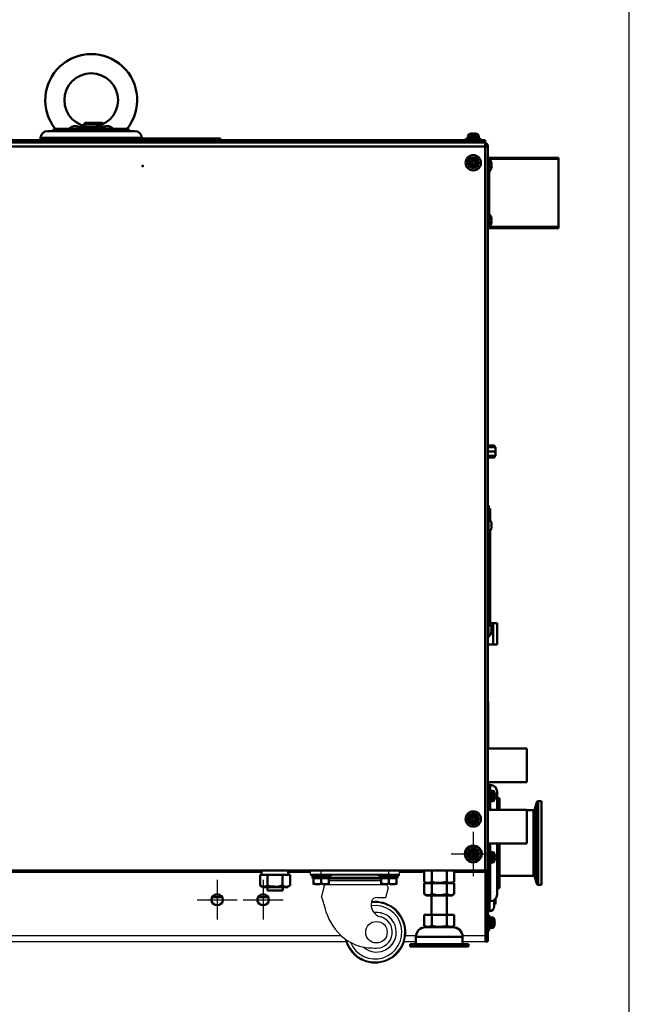
# Model space of a CAD drawing. Units: millimetres. Extents: x -970 to 1830, y -1190 to 790.
# Drawn here: x 1432 to 1830, y -547 to 95 of the extents above; entities that cross this region are included whole.
import ezdxf

# ---------------------------------------------------------------- set-up
doc = ezdxf.new("R2010")
doc.units = ezdxf.units.MM
doc.header["$LTSCALE"] = 2.648819
doc.linetypes.add('CENTER', pattern=[50.8, 31.75, -6.35, 6.35, -6.35])
for name, color, linetype in [('NoLayerName_001', 7, 'Continuous'), ('NoLayerName_002', 7, 'Continuous'), ('NoLayerName_004', 7, 'Continuous'), ('NoLayerName_005', 7, 'Continuous'), ('NoLayerName_006', 7, 'Continuous'), ('NoLayerName_007', 7, 'Continuous')]:
    doc.layers.add(name, color=color, linetype=linetype)

# ---------------------------------------------------------------- blocks, each defined once
blk = doc.blocks.new('JZB_0470')
at = {"layer": 'NoLayerName_001', "color": 2, "linetype": 'Continuous', "lineweight": 50}
for p, q in [((3.87, 7.8), (0, 7.8)), ((3.87, 6.65), (3.87, 7.8)), ((4.37, 7.3), (4.37, 6.65)), ((3.87, 0), (0, 0)), ((3.87, 0), (3.87, 1.15)), ((4.37, 1.15), (4.37, 0.5))]:
    blk.add_line(p, q, dxfattribs=at)
for centre, start, end in [((3.87, 7.3), 0, 90), ((3.87, 0.5), 270, 0)]:
    blk.add_arc(centre, 0.5, start, end, dxfattribs=at)
blk = doc.blocks.new('ETC_0102')
at = {"layer": 'NoLayerName_001', "color": 7, "linetype": 'Continuous', "lineweight": 50}
blk.add_open_spline([(0, 0), (0.01, 0.21), (0.04, 0.62), (0.06, 1.04), (0.07, 1.25)], degree=3, knots=[0, 0, 0, 0, 0.624995, 1.251782, 1.251782, 1.251782, 1.251782], dxfattribs=at)
blk = doc.blocks.new('ETC_0103')
at = {"layer": 'NoLayerName_001', "color": 7, "linetype": 'Continuous', "lineweight": 50}
blk.add_open_spline([(0.18, 0), (0.15, 0.61), (0.1, 1.44), (0.02, 2.27), (0, 2.5)], degree=3, knots=[0, 0, 0, 0, 1.82354, 2.506448, 2.506448, 2.506448, 2.506448], dxfattribs=at)
blk = doc.blocks.new('JZB_0472')
at = {"layer": 'NoLayerName_001', "color": 7, "linetype": 'Continuous', "lineweight": 50}
for p, q in [((0, 8), (0, 0.9)), ((0, 8), (1.31, 8)), ((1.01, 10.5), (1.01, 8)), ((1.31, 8), (3.59, 8)), ((3.59, 8), (7.54, 8)), ((4.91, 8), (4.91, 0.9)), ((7.54, 8), (12.09, 8)), ((16.04, 8), (12.09, 8)), ((14.72, 8), (14.72, 0.9)), ((16.04, 8), (18.32, 8)), ((18.32, 8), (19.63, 8)), ((19.63, 8), (19.63, 0.9)), ((1.56, 0), (18.06, 0)), ((17.75, 0.19), (19.63, 0.9))]:
    blk.add_line(p, q, dxfattribs=at)
for points, knots in [([(0, 0.9), (0.43, 0.71), (1.02, 0.34), (1.7, 0.23), (1.91, 0.19)], [0, 0, 0, 0, 1.408921, 2.045106, 2.045106, 2.045106, 2.045106]), ([(1.91, 0.19), (2.15, 0.17), (3.2, 0.03), (4.15, 0.65), (4.91, 0.9)], [0, 0, 0, 0, 0.723576, 3.124639, 3.124639, 3.124639, 3.124639]), ([(4.91, 0.9), (5.33, 0.8), (7.16, 0.25), (9.09, 0.3), (10.55, 0.16)], [0, 0, 0, 0, 1.297333, 5.705637, 5.705637, 5.705637, 5.705637]), ([(10.55, 0.16), (10.76, 0.18), (12.17, 0.25), (13.54, 0.67), (14.72, 0.9)], [0, 0, 0, 0, 0.612759, 4.239689, 4.239689, 4.239689, 4.239689]), ([(14.72, 0.9), (15.15, 0.71), (15.96, 0.25), (17.04, 0.1), (17.62, 0.18), (17.75, 0.19)], [0, 0, 0, 0, 1.408921, 2.763579, 3.162798, 3.162798, 3.162798, 3.162798])]:
    blk.add_open_spline(points, degree=3, knots=knots, dxfattribs=at)
for name, p in [('ETC_0103', (18.42, 8)), ('ETC_0102', (18.53, 9.25))]:
    blk.add_blockref(name, p, dxfattribs=at)
blk = doc.blocks.new('JZB_0473')
at = {"layer": 'NoLayerName_005', "color": 190, "linetype": 'Continuous', "lineweight": 25}
for p, q in [((0, 0), (0, 46.5)), ((57.12, 46.3), (0, 46.3)), ((20.19, 45.3), (0, 45.3)), ((56, 45.3), (39.81, 45.3)), ((55.5, 46.5), (55.5, 46.3)), ((70.5, 46.3), (70.5, 46.5)), ((99.5, 46.5), (99.5, 46.3)), ((112.88, 46.3), (522.12, 46.3)), ((114, 45.3), (287, 45.3)), ((114.5, 46.3), (114.5, 46.5)), ((489, 45.3), (304.53, 45.3)), ((521, 45.3), (506.53, 45.3)), ((520.5, 46.5), (520.5, 46.3)), ((535.5, 46.3), (535.5, 46.5)), ((564.5, 46.5), (564.5, 46.3)), ((577.88, 46.3), (635, 46.3)), ((595.19, 45.3), (579, 45.3)), ((579.5, 46.3), (579.5, 46.5)), ((635, 45.3), (614.81, 45.3)), ((635, 0), (635, 46.5)), ((0, 4.2), (14.87, 4.2)), ((14.8, 0), (0, 0)), ((45.13, 4.2), (75.77, 4.2)), ((79.13, 0), (45.2, 0)), ((544.13, 0), (117.09, 0)), ((118, 4.2), (540.77, 4.2)), ((589.8, 0), (582.09, 0)), ((583, 4.2), (589.87, 4.2)), ((620.13, 4.2), (635, 4.2)), ((635, 0), (620.2, 0))]:
    blk.add_line(p, q, dxfattribs=at)
blk = doc.blocks.new('JZB_0474')
at = {"layer": 'NoLayerName_002', "color": 250, "linetype": 'Continuous', "lineweight": 25}
for p, q in [((0, 57.7), (0, 60)), ((1.12, 60), (56.88, 60)), ((7, 57.7), (7, 60)), ((51, 57.7), (51, 60)), ((58, 57.7), (58, 60)), ((0, 57.7), (58, 57.7)), ((12, 54.83), (46, 54.83)), ((46, 53.49), (12, 53.49)), ((45.25, 55.68), (12.75, 55.68)), ((45.25, 55.59), (12.75, 55.59)), ((45.25, 55.4), (12.75, 55.4)), ((45.25, 55.37), (12.75, 55.37)), ((44.5, 57.14), (13.5, 57.14)), ((8.63, 49.52), (7.07, 43.27)), ((10, 51.18), (48.43, 51.18)), ((49.19, 42.71), (50.6, 48.4)), ((43.44, 42.71), (49.19, 42.71))]:
    blk.add_line(p, q, dxfattribs=at)
blk.add_circle((43, 20), 7, dxfattribs=at)
for centre, radius, start, end in [((10.75, 48.99), 2.19, 90, 166), ((48.43, 48.94), 2.24, 346, 90), ((-10.91, 34.5), 20, 11.11511, 25.99702), ((42.11, 20), 20, 192.88765, 97.09065), ((42.11, 20), 19.42, 194.82175, 97.58438), ((48.01, 38.2), 8.53, 168.29216, 254.60592), ((43.44, 38.75), 3.96, 89.99991, 162.63457), ((47.34, 45.94), 39.36, 191.11511, 221.22795), ((42.11, 20), 17.44, 202.17717, 98.49263), ((43, 20), 12.96, 227.96054, 96.58492), ((43, 20), 10.35, 270.00003, 74.606), ((40.3, 39.77), 30, 221.22795, 264.83751), ((43, 69.65), 60, 264.8375, 270)]:
    blk.add_arc(centre, radius, start, end, dxfattribs=at)
blk = doc.blocks.new('JZB_0476')
at = {"layer": 'NoLayerName_001', "color": 254, "linetype": 'Continuous', "lineweight": 50}
for p, q in [((0, 1.2), (51.5, 1.2)), ((51.5, 1.2), (51.5, 0))]:
    blk.add_line(p, q, dxfattribs=at)
blk = doc.blocks.new('JZB_0477')
at = {"layer": 'NoLayerName_001', "color": 7, "linetype": 'Continuous', "lineweight": 50}
for p, q in [((2.1, 6.85), (2.11, 6.85)), ((0.29, 0), (0.29, 0.7)), ((2.1, 5.06), (2.48, 5.06)), ((2.48, 4.34), (2.1, 4.34)), ((2.11, 2.55), (2.1, 2.55)), ((0, 0), (0.29, 0))]:
    blk.add_line(p, q, dxfattribs=at)
for radius, start, end in [(6.1, 20.63779, 43.83714), (6.09, 3.38927, 20.67548), (6.1, 309.60193, 339.36221), (5.71, 356.38432, 3.61568), (5.71, 356.38436, 3.61564), (6.09, 339.32452, 356.61073)]:
    blk.add_arc((-3.6, 4.7), radius, start, end, dxfattribs=at)
blk = doc.blocks.new('JZB_0478')
at = {"layer": 'NoLayerName_001', "color": 7, "linetype": 'Continuous', "lineweight": 50}
for p, q in [((0.29, 8.92), (0, 8.92)), ((0.29, 8.22), (0.29, 8.92)), ((2.1, 6.37), (2.11, 6.37)), ((2.1, 4.58), (2.48, 4.58)), ((2.48, 3.86), (2.1, 3.86)), ((2.11, 2.07), (2.1, 2.07))]:
    blk.add_line(p, q, dxfattribs=at)
for radius, start, end in [(6.1, 20.63779, 50.39807), (6.1, 316.16286, 339.36221), (6.09, 3.38927, 20.67548), (5.71, 356.38432, 3.61568), (5.71, 356.38436, 3.61564), (6.09, 339.32452, 356.61073)]:
    blk.add_arc((-3.6, 4.22), radius, start, end, dxfattribs=at)
blk = doc.blocks.new('JZB_0479')
at = {"layer": 'NoLayerName_001', "color": 7, "linetype": 'Continuous', "lineweight": 50}
for p, q in [((0.29, 9.4), (0, 9.4)), ((0.29, 9.4), (0.29, 0)), ((2.1, 6.85), (2.11, 6.85)), ((2.1, 5.06), (2.48, 5.06)), ((2.48, 4.34), (2.1, 4.34)), ((2.11, 2.55), (2.1, 2.55)), ((0, 0), (0.29, 0))]:
    blk.add_line(p, q, dxfattribs=at)
for radius, start, end in [(6.1, 20.63779, 50.39807), (6.09, 3.38927, 20.67548), (6.1, 309.60193, 339.36221), (5.71, 356.38432, 3.61568), (5.71, 356.38436, 3.61564), (6.09, 339.32452, 356.61073)]:
    blk.add_arc((-3.6, 4.7), radius, start, end, dxfattribs=at)
blk = doc.blocks.new('JZB_0480')
at = {"layer": 'NoLayerName_001', "color": 7, "linetype": 'Continuous', "lineweight": 50}
for p, q in [((0.29, 9.4), (0, 9.4)), ((0.29, 9.4), (0.29, 0)), ((2.1, 6.85), (2.11, 6.85)), ((0, 0), (0.29, 0)), ((2.1, 5.06), (2.48, 5.06)), ((2.48, 4.34), (2.1, 4.34)), ((2.11, 2.55), (2.1, 2.55))]:
    blk.add_line(p, q, dxfattribs=at)
for radius, start, end in [(6.1, 20.63779, 50.39807), (6.09, 3.38927, 20.67548), (6.1, 309.60193, 339.36221), (5.71, 356.38432, 3.61568), (5.71, 356.38436, 3.61564), (6.09, 339.32452, 356.61073)]:
    blk.add_arc((-3.6, 4.7), radius, start, end, dxfattribs=at)
blk = doc.blocks.new('JZB_0481')
at = {"layer": 'NoLayerName_001', "color": 4, "linetype": 'Continuous', "lineweight": 50}
for p, q in [((25.29, 22), (0, 22)), ((25.29, 22), (25.29, 0)), ((0, 0), (25.29, 0))]:
    blk.add_line(p, q, dxfattribs=at)
blk = doc.blocks.new('JZB_0482')
at = {"layer": 'NoLayerName_001', "color": 250, "linetype": 'Continuous', "lineweight": 50}
for p, q in [((2.8, 0), (2.8, 6.5)), ((5.8, 7.26), (5.8, 3)), ((6.2, 4.5), (6.2, 7.56)), ((6.7, 8.05), (6.7, 5)), ((0, 1.5), (0.2, 1.5)), ((1.8, 0), (2.8, 0)), ((5.8, 4.5), (6.2, 4.5))]:
    blk.add_line(p, q, dxfattribs=at)
for centre, radius in [((2.8, 3), 3), ((6.2, 5), 0.5)]:
    blk.add_arc(centre, radius, 270, 0, dxfattribs=at)
blk = doc.blocks.new('JZB_0483')
at = {"layer": 'NoLayerName_006', "color": 7, "linetype": 'Continuous', "lineweight": 50}
for p, q in [((635, 1.6), (0, 1.6)), ((0, 0), (0, 1.6)), ((635, 0), (635, 1.6))]:
    blk.add_line(p, q, dxfattribs=at)
blk = doc.blocks.new('JZB_0486')
at = {"layer": 'NoLayerName_006', "color": 8, "linetype": 'Continuous', "lineweight": 50}
for p, q in [((1.2, 521.3), (1.2, 518.3)), ((1, 518.3), (1.2, 518.3)), ((1.2, 518.9), (2.8, 518.9)), ((2.8, 0), (2.8, 518.9)), ((2.8, 46.3), (0, 46.3)), ((0.2, 46.3), (0.2, 46.5)), ((1.2, 0), (1.2, 46.3)), ((1.2, 3), (2.8, 3)), ((2.8, 0), (1.2, 0))]:
    blk.add_line(p, q, dxfattribs=at)
for radius, end in [(2.6, 72.07979), (1, 36.8699)]:
    blk.add_arc((0.2, 518.9), radius, 0, end, dxfattribs=at)
blk = doc.blocks.new('JZB_0487')
at = {"layer": 'NoLayerName_001', "color": 8, "linetype": 'Continuous', "lineweight": 50}
for p, q in [((0.73, 14), (6, 14)), ((3.4, 0), (3.4, 14)), ((6, 14), (6, 0)), ((0, 0), (6, 0))]:
    blk.add_line(p, q, dxfattribs=at)
blk = doc.blocks.new('JZB_0491')
at = {"layer": 'NoLayerName_001', "color": 250, "linetype": 'Continuous', "lineweight": 50}
for p, q in [((0.1, 15.9), (0, 15.9)), ((0.1, 0), (0.1, 15.9))]:
    blk.add_line(p, q, dxfattribs=at)
blk = doc.blocks.new('JZB_0492')
at = {"layer": 'NoLayerName_001', "color": 4, "linetype": 'Continuous', "lineweight": 50}
for p, q in [((25.29, 22), (0, 22)), ((25.29, 22), (25.29, 0)), ((0, 0), (25.29, 0))]:
    blk.add_line(p, q, dxfattribs=at)
blk = doc.blocks.new('JZB_0493')
at = {"layer": 'NoLayerName_001', "color": 250, "linetype": 'Continuous', "lineweight": 50}
for p, q in [((8.4, 6.7), (57.6, 6.7)), ((8.4, 6.7), (8.4, 6)), ((56.8, 7.5), (9.2, 7.5)), ((57.6, 6), (57.6, 6.7)), ((0, 1.5), (66, 1.5)), ((0, 1.5), (0, 0)), ((61.5, 6), (4.5, 6)), ((66, 0), (66, 1.5))]:
    blk.add_line(p, q, dxfattribs=at)
for centre, radius, start, end in [((9.2, 6.7), 0.8, 90, 180), ((56.8, 6.7), 0.8, 0, 90), ((4.5, 1.5), 4.5, 90, 180), ((61.5, 1.5), 4.5, 0, 90)]:
    blk.add_arc(centre, radius, start, end, dxfattribs=at)
blk = doc.blocks.new('JZB_0496')
at = {"layer": 'NoLayerName_001', "color": 7, "linetype": 'Continuous', "lineweight": 50}
for p, q in [((4.64, 7.1), (5.36, 7.1)), ((4.64, 5.36), (4.64, 7.1)), ((5.36, 7.1), (5.36, 5.36)), ((2.9, 5.36), (4.64, 5.36)), ((2.9, 4.64), (2.9, 5.36)), ((4.64, 4.64), (2.9, 4.64)), ((4.64, 2.9), (4.64, 4.64)), ((5.36, 2.9), (4.64, 2.9)), ((5.36, 5.36), (7.1, 5.36)), ((5.36, 4.64), (5.36, 2.9)), ((7.1, 4.64), (5.36, 4.64)), ((7.1, 5.36), (7.1, 4.64))]:
    blk.add_line(p, q, dxfattribs=at)
for radius in [5, 3.5, 3.4, 2.46]:
    blk.add_circle((5, 5), radius, dxfattribs=at)
blk = doc.blocks.new('JZB_0497')
at = {"layer": 'NoLayerName_001', "color": 7, "linetype": 'Continuous', "lineweight": 50}
for p, q in [((4.64, 7.1), (5.36, 7.1)), ((4.64, 5.36), (4.64, 7.1)), ((5.36, 7.1), (5.36, 5.36)), ((2.9, 4.64), (2.9, 5.36)), ((2.9, 5.36), (4.64, 5.36)), ((4.64, 4.64), (2.9, 4.64)), ((4.64, 2.9), (4.64, 4.64)), ((5.36, 2.9), (4.64, 2.9)), ((5.36, 5.36), (7.1, 5.36)), ((5.36, 4.64), (5.36, 2.9)), ((7.1, 4.64), (5.36, 4.64)), ((7.1, 5.36), (7.1, 4.64))]:
    blk.add_line(p, q, dxfattribs=at)
for radius in [5, 3.5, 3.4, 2.46]:
    blk.add_circle((5, 5), radius, dxfattribs=at)
blk = doc.blocks.new('JZB_0498')
at = {"layer": 'NoLayerName_001', "color": 7, "linetype": 'Continuous', "lineweight": 50}
for p, q in [((0.2, 7), (0, 7)), ((2.6, 10), (1.8, 10)), ((2.6, 0), (2.6, 10)), ((3.6, 8.45), (2.6, 8.45)), ((4.72, 8.4), (3.6, 8.5)), ((3.6, 1.5), (3.6, 8.5)), ((4.72, 1.6), (4.72, 8.4)), ((5.86, 7.46), (5.86, 2.54)), ((5.94, 7.1), (5.95, 7.1)), ((0, 3), (0.2, 3)), ((2.6, 5.26), (3.6, 5.74)), ((3.6, 4.74), (2.6, 4.26)), ((2.6, 1.55), (3.6, 1.55)), ((3.6, 1.5), (4.72, 1.6)), ((5.94, 5.36), (6.19, 5.36)), ((6.19, 4.64), (5.94, 4.64)), ((5.95, 2.9), (5.94, 2.9)), ((1.8, 0), (2.6, 0))]:
    blk.add_line(p, q, dxfattribs=at)
for centre, radius, start, end in [((4.61, 7.11), 1.3, 15.88085, 85), ((-2.8, 5), 9, 13.4934, 15.88085), ((-2.8, 5), 8.99, 2.29428, 13.50441), ((4.61, 2.89), 1.3, 275, 344.11915), ((-2.8, 5), 9, 344.11915, 346.5066), ((-2.8, 5), 8.75, 357.64245, 2.35755), ((-2.8, 5), 8.99, 346.49559, 357.70572)]:
    blk.add_arc(centre, radius, start, end, dxfattribs=at)
blk = doc.blocks.new('JZB_0499')
at = {"layer": 'NoLayerName_001', "color": 7, "linetype": 'Continuous', "lineweight": 50}
for p, q in [((0.1, 7), (0, 7)), ((0.9, 10), (0.1, 10)), ((0.1, 0), (0.1, 10)), ((0.9, 0), (0.9, 10)), ((1.9, 8.45), (0.9, 8.45)), ((3.02, 8.4), (1.9, 8.5)), ((1.9, 1.5), (1.9, 8.5)), ((3.02, 1.6), (3.02, 8.4)), ((4.16, 7.46), (4.16, 2.54)), ((4.24, 7.1), (4.25, 7.1)), ((0, 3), (0.1, 3)), ((0.9, 5.26), (1.9, 5.74)), ((1.9, 4.74), (0.9, 4.26)), ((0.9, 1.55), (1.9, 1.55)), ((1.9, 1.5), (3.02, 1.6)), ((4.24, 5.36), (4.49, 5.36)), ((4.49, 4.64), (4.24, 4.64)), ((4.24, 2.9), (4.25, 2.9)), ((0.1, 0), (0.9, 0))]:
    blk.add_line(p, q, dxfattribs=at)
for centre, radius, start, end in [((2.91, 7.11), 1.3, 15.88085, 85), ((-4.5, 5), 9, 13.4934, 15.88085), ((-4.5, 5), 8.99, 2.29428, 13.50441), ((2.91, 2.89), 1.3, 275, 344.11915), ((-4.5, 5), 9, 344.11915, 346.5066), ((-4.5, 5), 8.75, 357.64245, 2.35755), ((-4.5, 5), 8.99, 346.49559, 357.70572)]:
    blk.add_arc(centre, radius, start, end, dxfattribs=at)
blk = doc.blocks.new('JZB_0500')
at = {"layer": 'NoLayerName_001', "color": 7, "linetype": 'Continuous', "lineweight": 50}
for p, q in [((0.1, 7), (0, 7)), ((0.9, 10), (0.1, 10)), ((0.1, 0), (0.1, 10)), ((0.9, 0), (0.9, 10)), ((1.9, 8.45), (0.9, 8.45)), ((3.02, 8.4), (1.9, 8.5)), ((1.9, 1.5), (1.9, 8.5)), ((3.02, 1.6), (3.02, 8.4)), ((4.16, 7.46), (4.16, 2.54)), ((4.24, 7.1), (4.25, 7.1)), ((0, 3), (0.1, 3)), ((0.9, 5.26), (1.9, 5.74)), ((1.9, 4.74), (0.9, 4.26)), ((0.9, 1.55), (1.9, 1.55)), ((1.9, 1.5), (3.02, 1.6)), ((4.24, 5.36), (4.49, 5.36)), ((4.49, 4.64), (4.24, 4.64)), ((4.24, 2.9), (4.25, 2.9)), ((0.1, 0), (0.9, 0))]:
    blk.add_line(p, q, dxfattribs=at)
for centre, radius, start, end in [((2.91, 7.11), 1.3, 15.88085, 85), ((-4.5, 5), 9, 13.4934, 15.88085), ((-4.5, 5), 8.99, 2.29428, 13.50441), ((2.91, 2.89), 1.3, 275, 344.11915), ((-4.5, 5), 9, 344.11915, 346.5066), ((-4.5, 5), 8.75, 357.64245, 2.35755), ((-4.5, 5), 8.99, 346.49559, 357.70572)]:
    blk.add_arc(centre, radius, start, end, dxfattribs=at)
blk = doc.blocks.new('ETC_0108')
at = {"layer": 'NoLayerName_001', "color": 7, "linetype": 'Continuous', "lineweight": 50}
blk.add_open_spline([(0.07, 0), (0.06, 0.23), (0.04, 0.57), (0.01, 0.9), (0, 1)], degree=3, knots=[0, 0, 0, 0, 0.704464, 1.002695, 1.002695, 1.002695, 1.002695], dxfattribs=at)
blk = doc.blocks.new('ETC_0109')
at = {"layer": 'NoLayerName_001', "color": 7, "linetype": 'Continuous', "lineweight": 50}
blk.add_open_spline([(0, 0), (0.01, 0.08), (0.02, 0.25), (0.02, 0.42), (0.03, 0.5)], degree=3, knots=[0, 0, 0, 0, 0.2499978, 0.5007421, 0.5007421, 0.5007421, 0.5007421], dxfattribs=at)
blk = doc.blocks.new('JZB_0502')
at = {"layer": 'NoLayerName_001', "color": 7, "linetype": 'Continuous', "lineweight": 50}
for p, q in [((0, 3.34), (0, 3.59)), ((2.46, 3.34), (2.46, 3.35)), ((2.72, 3.26), (2.82, 3.26)), ((3.76, 2.12), (3.66, 2.12)), ((3.86, 1), (3.76, 2.12)), ((3.76, 1), (3.86, 1))]:
    blk.add_line(p, q, dxfattribs=at)
for centre, radius, start, end in [((0.36, -5.4), 8.99, 76.49559, 87.70572), ((0.36, -5.4), 9, 74.11915, 76.5066), ((2.47, 2.01), 1.3, 5, 74.11915)]:
    blk.add_arc(centre, radius, start, end, dxfattribs=at)
for name, p in [('ETC_0108', (3.73, 0)), ('ETC_0109', (3.77, 0.5))]:
    blk.add_blockref(name, p, dxfattribs=at)
blk = doc.blocks.new('ETC_0110')
at = {"layer": 'NoLayerName_001', "color": 7, "linetype": 'Continuous', "lineweight": 50}
blk.add_open_spline([(0.07, 0), (0.06, 0.23), (0.04, 0.57), (0.01, 0.9), (0, 1)], degree=3, knots=[0, 0, 0, 0, 0.704464, 1.002695, 1.002695, 1.002695, 1.002695], dxfattribs=at)
blk = doc.blocks.new('ETC_0111')
at = {"layer": 'NoLayerName_001', "color": 7, "linetype": 'Continuous', "lineweight": 50}
blk.add_open_spline([(0, 0), (0.01, 0.08), (0.02, 0.25), (0.02, 0.42), (0.03, 0.5)], degree=3, knots=[0, 0, 0, 0, 0.249998, 0.5007424, 0.5007424, 0.5007424, 0.5007424], dxfattribs=at)
blk = doc.blocks.new('JZB_0503')
at = {"layer": 'NoLayerName_001', "color": 7, "linetype": 'Continuous', "lineweight": 50}
for p, q in [((10, 0.8), (0, 0.8)), ((0, 0.8), (0, 0)), ((1.6, 2.92), (1.5, 1.8)), ((1.5, 1.8), (8.5, 1.8)), ((1.55, 1.8), (1.55, 0.8)), ((8.4, 2.92), (1.6, 2.92)), ((2.54, 4.06), (7.46, 4.06)), ((2.9, 4.14), (2.9, 4.15)), ((4.64, 4.14), (4.64, 4.39)), ((5.36, 4.39), (5.36, 4.14)), ((7.1, 4.14), (7.1, 4.15)), ((8.5, 1.8), (8.4, 2.92)), ((10, 0), (10, 0.8))]:
    blk.add_line(p, q, dxfattribs=at)
for centre, radius, start, end in [((2.89, 2.81), 1.3, 105.88085, 175), ((5, -4.6), 9, 103.4934, 105.88085), ((5, -4.6), 8.99, 92.29428, 103.50441), ((5, -4.6), 8.75, 87.64245, 92.35755), ((5, -4.6), 8.99, 76.49559, 87.70572), ((5, -4.6), 9, 74.11915, 76.5066), ((7.11, 2.81), 1.3, 5, 74.11915)]:
    blk.add_arc(centre, radius, start, end, dxfattribs=at)
for name, p in [('ETC_0110', (8.37, 0.8)), ('ETC_0111', (8.41, 1.3))]:
    blk.add_blockref(name, p, dxfattribs=at)
blk = doc.blocks.new('JZB_0505')
at = {"layer": 'NoLayerName_001', "color": 7, "linetype": 'Continuous', "lineweight": 50}
for p, q in [((4.64, 7.1), (5.36, 7.1)), ((4.64, 5.36), (4.64, 7.1)), ((5.36, 7.1), (5.36, 5.36)), ((2.9, 5.36), (4.64, 5.36)), ((2.9, 4.64), (2.9, 5.36)), ((4.64, 4.64), (2.9, 4.64)), ((4.64, 2.9), (4.64, 4.64)), ((5.36, 2.9), (4.64, 2.9)), ((5.36, 5.36), (7.1, 5.36)), ((7.1, 4.64), (5.36, 4.64)), ((5.36, 4.64), (5.36, 2.9)), ((7.1, 5.36), (7.1, 4.64))]:
    blk.add_line(p, q, dxfattribs=at)
for radius in [5, 3.5, 3.4, 2.46]:
    blk.add_circle((5, 5), radius, dxfattribs=at)
blk = doc.blocks.new('JZB_0507')
at = {"layer": 'NoLayerName_001', "color": 250, "linetype": 'Continuous', "lineweight": 50}
for p, q in [((3.3, 76), (1.8, 76)), ((3.3, 72.15), (3.3, 76)), ((7.8, 71.5), (7.8, 59.7)), ((3.3, 59.7), (3.3, 65.25)), ((8.5, 67.6), (7.8, 67.6)), ((8.5, 59.7), (8.5, 67.6)), ((9.3, 59.7), (9.3, 66.8)), ((3.3, 32.15), (3.3, 37.7)), ((7.8, 37.7), (7.8, 4.5)), ((8.5, 37.7), (8.5, 8.4)), ((9.3, 9.2), (9.3, 37.7)), ((3.3, 25.25), (3.3, 0)), ((7.8, 8.4), (8.5, 8.4)), ((0, 5), (0.2, 5)), ((1.8, 0), (3.3, 0))]:
    blk.add_line(p, q, dxfattribs=at)
for centre, radius, start, end in [((3.3, 71.5), 4.5, 0, 90), ((8.5, 66.8), 0.8, 0, 90), ((8.5, 9.2), 0.8, 270, 0), ((3.3, 4.5), 4.5, 270, 0)]:
    blk.add_arc(centre, radius, start, end, dxfattribs=at)
blk = doc.blocks.new('JZB_0510')
at = {"layer": 'NoLayerName_006', "color": 7, "linetype": 'Continuous', "lineweight": 50}
for p, q in [((0, 475.2), (0, 1)), ((0, 475.2), (635, 475.2)), ((635, 472.6), (0, 472.6)), ((635, 475.2), (635, 1)), ((0, 1), (1, 0)), ((634, 0), (1, 0)), ((634, 0), (635, 1))]:
    blk.add_line(p, q, dxfattribs=at)
blk = doc.blocks.new('JZB_0511')
at = {"layer": 'NoLayerName_006', "color": 8, "linetype": 'Continuous', "lineweight": 50}
for p, q in [((1.2, 521.3), (1.2, 518.3)), ((1, 518.3), (1.2, 518.3)), ((1.2, 518.9), (2.8, 518.9)), ((2.8, 0), (2.8, 518.9)), ((2.8, 46.3), (0, 46.3)), ((0.2, 46.3), (0.2, 46.5)), ((1.2, 0), (1.2, 46.3)), ((1.2, 3), (2.8, 3)), ((2.8, 0), (1.2, 0))]:
    blk.add_line(p, q, dxfattribs=at)
for radius, end in [(2.6, 72.07979), (1, 36.8699)]:
    blk.add_arc((0.2, 518.9), radius, 0, end, dxfattribs=at)
blk = doc.blocks.new('JZB_0515')
at = {"layer": 'NoLayerName_005', "color": 7, "linetype": 'CENTER', "lineweight": 25}
for p, q in [((13, 26), (13, 0)), ((0, 13), (26, 13))]:
    blk.add_line(p, q, dxfattribs=at)
at = {"layer": 'NoLayerName_005', "color": 190, "linetype": 'Continuous', "lineweight": 25}
for radius in [4, 3.32]:
    blk.add_circle((13, 13), radius, dxfattribs=at)
blk = doc.blocks.new('JZB_0516')
at = {"layer": 'NoLayerName_005', "color": 7, "linetype": 'CENTER', "lineweight": 25}
for p, q in [((13, 26), (13, 0)), ((0, 13), (26, 13))]:
    blk.add_line(p, q, dxfattribs=at)
at = {"layer": 'NoLayerName_005', "color": 190, "linetype": 'Continuous', "lineweight": 25}
for radius in [4, 3.32]:
    blk.add_circle((13, 13), radius, dxfattribs=at)
blk = doc.blocks.new('JZB_0517')
at = {"layer": 'NoLayerName_006', "color": 7, "linetype": 'CENTER', "lineweight": 25}
for p, q in [((14.5, 29), (14.5, 0)), ((0, 14.5), (29, 14.5))]:
    blk.add_line(p, q, dxfattribs=at)
at = {"layer": 'NoLayerName_006', "color": 7, "linetype": 'Continuous', "lineweight": 50}
blk.add_circle((14.5, 14.5), 5.5, dxfattribs=at)
blk = doc.blocks.new('JZB_0519')
at = {"layer": 'NoLayerName_005', "color": 7, "linetype": 'CENTER', "lineweight": 25}
for p, q in [((13, 26), (13, 0)), ((0, 13), (26, 13))]:
    blk.add_line(p, q, dxfattribs=at)
at = {"layer": 'NoLayerName_005', "color": 190, "linetype": 'Continuous', "lineweight": 25}
for radius in [4, 3.32]:
    blk.add_circle((13, 13), radius, dxfattribs=at)
blk = doc.blocks.new('JZB_0520')
at = {"layer": 'NoLayerName_005', "color": 7, "linetype": 'CENTER', "lineweight": 25}
for p, q in [((13, 26), (13, 0)), ((0, 13), (26, 13))]:
    blk.add_line(p, q, dxfattribs=at)
at = {"layer": 'NoLayerName_005', "color": 190, "linetype": 'Continuous', "lineweight": 25}
for radius in [4, 3.32]:
    blk.add_circle((13, 13), radius, dxfattribs=at)
blk = doc.blocks.new('JZB_0524')
at = {"layer": 'NoLayerName_001', "color": 173, "linetype": 'Continuous', "lineweight": 50}
for p, q in [((0, 46), (46, 46)), ((0, 45), (0.8, 45)), ((0.8, 1), (0.8, 45)), ((46, 45.2), (0.82, 45.2)), ((46, 46), (46, 0)), ((0.8, 42), (0, 42)), ((0, 4), (0.8, 4)), ((0.8, 1), (0, 1)), ((0.82, 0.8), (46, 0.8)), ((46, 0), (0, 0))]:
    blk.add_line(p, q, dxfattribs=at)
blk = doc.blocks.new('JZB_0525')
at = {"layer": 'NoLayerName_001', "color": 254, "linetype": 'Continuous', "lineweight": 50}
for p, q in [((24.3, 53.86), (23.14, 49.54)), ((24.3, 53.86), (24.3, 0.74)), ((25.27, 54.6), (25.27, 0)), ((27.5, 54.6), (25.27, 54.6)), ((27.5, 54.6), (27.5, 0)), ((22.18, 48.8), (17.79, 48.8)), ((22.18, 5.8), (22.18, 48.8)), ((23.14, 49.54), (23.14, 5.06)), ((0, 5.8), (22.18, 5.8)), ((23.14, 5.06), (24.3, 0.74)), ((25.27, 0), (27.5, 0))]:
    blk.add_line(p, q, dxfattribs=at)
for centre, start, end in [((25.27, 53.6), 90, 165), ((22.18, 49.8), 270, 345), ((22.18, 4.8), 15, 90), ((25.27, 1), 195, 270)]:
    blk.add_arc(centre, 1, start, end, dxfattribs=at)
blk = doc.blocks.new('ETC_0114')
at = {"layer": 'NoLayerName_001', "color": 7, "linetype": 'Continuous', "lineweight": 50}
blk.add_open_spline([(0, 0), (0, 0), (0.13, 0.11), (0.36, 0.38), (0.62, 0.83), (0.76, 1.14), (0.81, 1.28)], degree=3, knots=[0, 0, 0, 0, 0.002341, 0.496833, 1.078921, 1.527734, 1.527734, 1.527734, 1.527734], dxfattribs=at)
blk = doc.blocks.new('ETC_0115')
at = {"layer": 'NoLayerName_001', "color": 7, "linetype": 'Continuous', "lineweight": 50}
blk.add_open_spline([(0, 1.28), (0.05, 1.14), (0.19, 0.83), (0.45, 0.38), (0.69, 0.11), (0.81, 0), (0.81, 0)], degree=3, knots=[0, 0, 0, 0, 0.448813, 1.030902, 1.525393, 1.527734, 1.527734, 1.527734, 1.527734], dxfattribs=at)
blk = doc.blocks.new('JZB_0526')
at = {"layer": 'NoLayerName_001', "color": 7, "linetype": 'Continuous', "lineweight": 50}
blk.add_circle((30, 18.7), 17.5, dxfattribs=at)
blk.add_arc((30, 18.7), 30, 321.44004, 218.55996, dxfattribs=at)
for points, knots in [([(15.69, 0), (15.74, 0.06), (16.08, 0.47), (16.64, 0.94), (17.8, 1.56), (18.71, 1.7), (20.35, 1.69), (21.3, 1.42), (22.24, 1.28)], [0, 0, 0, 0, 0.236546, 1.594895, 2.14648, 4.163617, 4.243479, 7.082571, 7.082571, 7.082571, 7.082571]), ([(22.24, 1.28), (23.83, 1.02), (26.76, 0.38), (30.88, 0.32), (34.48, 0.6), (36.66, 1.08), (37.76, 1.28)], [0, 0, 0, 0, 4.834617, 8.967593, 12.302086, 15.654075, 15.654075, 15.654075, 15.654075]), ([(37.76, 1.28), (38.64, 1.42), (40.18, 1.83), (42.29, 1.59), (43.43, 0.89), (43.99, 0.37), (44.18, 0.14), (44.28, 0.03)], [0, 0, 0, 0, 2.667581, 4.749728, 6.161184, 6.58706, 7.043911, 7.043911, 7.043911, 7.043911])]:
    blk.add_open_spline(points, degree=3, knots=knots, dxfattribs=at)
for name, p in [('ETC_0115', (22.24, 0)), ('ETC_0114', (36.95, 0))]:
    blk.add_blockref(name, p, dxfattribs=at)
blk = doc.blocks.new('JZB_0527')
at = {"layer": 'NoLayerName_001', "color": 7, "linetype": 'Continuous', "lineweight": 50}
for p, q in [((0.8, 1.92), (0, 1.12)), ((12.55, 1.12), (0, 1.12)), ((0, 1.12), (0, 0)), ((12.2, 1.92), (0.8, 1.92)), ((12.85, 1.27), (12.2, 1.92))]:
    blk.add_line(p, q, dxfattribs=at)
blk = doc.blocks.new('JZB_0530')
at = {"layer": 'NoLayerName_001', "color": 8, "linetype": 'Continuous', "lineweight": 50}
for p, q in [((0, 2.3), (0, 0)), ((0, 0), (10, 0)), ((10, 0), (10, 2.3))]:
    blk.add_line(p, q, dxfattribs=at)
blk = doc.blocks.new('JZB_0531')
at = {"layer": 'NoLayerName_001', "color": 7, "linetype": 'Continuous', "lineweight": 50}
for p, q in [((0, 8), (0, 0.9)), ((0, 8), (19.63, 8)), ((4.91, 8), (4.91, 0.9)), ((14.72, 8), (14.72, 0.9)), ((19.63, 8), (19.63, 0.9)), ((0, 0.9), (1.56, 0)), ((18.06, 0), (1.56, 0)), ((18.06, 0), (19.63, 0.9))]:
    blk.add_line(p, q, dxfattribs=at)
for points, knots in [([(0, 0.9), (0.43, 0.71), (1.23, 0.26), (3.01, -0.02), (4.15, 0.65), (4.91, 0.9)], [0, 0, 0, 0, 1.408921, 2.763579, 5.164642, 5.164642, 5.164642, 5.164642]), ([(4.91, 0.9), (5.33, 0.8), (7.35, 0.23), (10.74, -0.11), (13.54, 0.67), (14.72, 0.9)], [0, 0, 0, 0, 1.297333, 6.31113, 9.93806, 9.93806, 9.93806, 9.93806]), ([(14.72, 0.9), (15.15, 0.71), (15.95, 0.26), (17.73, -0.02), (18.87, 0.65), (19.63, 0.9)], [0, 0, 0, 0, 1.408921, 2.763579, 5.164642, 5.164642, 5.164642, 5.164642])]:
    blk.add_open_spline(points, degree=3, knots=knots, dxfattribs=at)
blk = doc.blocks.new('JZB_0534')
at = {"layer": 'NoLayerName_002', "color": 250, "linetype": 'Continuous', "lineweight": 25}
for p, q in [((0, 57.7), (0, 60)), ((56.88, 60), (1.12, 60)), ((7, 57.7), (7, 60)), ((51, 57.7), (51, 60)), ((58, 57.7), (58, 60)), ((58, 57.7), (0, 57.7)), ((12, 54.83), (46, 54.83)), ((46, 53.49), (12, 53.49)), ((45.25, 55.68), (12.75, 55.68)), ((45.25, 55.59), (12.75, 55.59)), ((45.25, 55.4), (12.75, 55.4)), ((45.25, 55.37), (12.75, 55.37)), ((44.5, 57.14), (13.5, 57.14)), ((8.63, 49.52), (7.07, 43.27)), ((10, 51.18), (48.43, 51.18)), ((49.19, 42.71), (50.6, 48.4)), ((43.44, 42.71), (49.19, 42.71))]:
    blk.add_line(p, q, dxfattribs=at)
blk.add_circle((43, 20), 7, dxfattribs=at)
for centre, radius, start, end in [((10.75, 48.99), 2.19, 90, 166), ((48.43, 48.94), 2.24, 346, 90), ((-10.91, 34.5), 20, 11.11511, 25.99702), ((42.11, 20), 20, 192.88765, 97.09065), ((42.11, 20), 19.42, 194.82175, 97.58438), ((48.01, 38.2), 8.53, 168.29216, 254.60592), ((43.44, 38.75), 3.96, 89.99991, 162.63457), ((47.34, 45.94), 39.36, 191.11511, 221.22795), ((42.11, 20), 17.44, 202.17717, 98.49263), ((43, 20), 12.96, 227.96054, 97.25077), ((43, 20), 10.35, 270.00003, 74.606), ((40.3, 39.77), 30, 221.22795, 264.83751), ((43, 69.65), 60, 264.8375, 270)]:
    blk.add_arc(centre, radius, start, end, dxfattribs=at)
blk = doc.blocks.new('JZB_0537')
at = {"layer": 'NoLayerName_001', "color": 7, "linetype": 'Continuous', "lineweight": 50}
for p, q in [((0, 6.5), (0, 5.5)), ((13, 5.5), (13, 6.5)), ((0, 5.5), (13, 5.5)), ((0.75, 5.5), (0.75, 4)), ((6.12, 4), (0.75, 4)), ((1.5, 4), (1.54, 4)), ((1.5, 0.06), (1.5, 4)), ((1.5, 0.5), (3.7, 0.06)), ((1.5, 0.06), (1.6, 0)), ((3.7, 0.06), (3.92, 0.06)), ((3.92, 0.06), (4.18, 0.06)), ((4.18, 0.06), (6.5, 0.5)), ((6.12, 4), (5.38, 5.5)), ((7.62, 4), (6.12, 4)), ((6.5, 4), (6.5, 0.5)), ((6.88, 5.5), (7.62, 4)), ((12.25, 4), (7.62, 4)), ((11.4, 0), (11.5, 0.06)), ((11.46, 4), (11.5, 4)), ((11.5, 0.06), (11.5, 4)), ((12.25, 4), (12.25, 5.5))]:
    blk.add_line(p, q, dxfattribs=at)
for points in [[(6.5, 0.5), (5.61, 0.36), (3.93, -0.24), (2.27, 0.36), (1.5, 0.5)], [(11.5, 0.5), (10.61, 0.36), (8.93, -0.24), (7.27, 0.36), (6.5, 0.5)], [(6.5, 0.5), (7.39, 0.36), (9.07, -0.24), (10.73, 0.36), (11.5, 0.5)]]:
    blk.add_open_spline(points, degree=3, knots=[0, 0, 0, 0, 2.714297, 5.078678, 5.078678, 5.078678, 5.078678], dxfattribs=at)
blk = doc.blocks.new('JZB_0538')
at = {"layer": 'NoLayerName_001', "color": 7, "linetype": 'Continuous', "lineweight": 50}
for p, q in [((0, 6.5), (0, 5.5)), ((13, 5.5), (13, 6.5)), ((0, 5.5), (13, 5.5)), ((0.75, 5.5), (0.75, 4)), ((6.12, 4), (0.75, 4)), ((1.5, 4), (1.54, 4)), ((1.5, 0.06), (1.5, 4)), ((1.5, 0.06), (1.6, 0)), ((6.12, 4), (5.38, 5.5)), ((6.12, 4), (7.62, 4)), ((6.5, 4), (6.5, 0.5)), ((6.88, 5.5), (7.62, 4)), ((12.25, 4), (7.62, 4)), ((10.41, 0.21), (11.5, 0.5)), ((11.4, 0), (11.5, 0.06)), ((11.46, 4), (11.5, 4)), ((11.5, 0.06), (11.5, 4)), ((12.25, 4), (12.25, 5.5))]:
    blk.add_line(p, q, dxfattribs=at)
for points, knots in [([(6.5, 0.5), (5.61, 0.36), (3.93, -0.24), (2.27, 0.36), (1.5, 0.5)], [0, 0, 0, 0, 2.714297, 5.078678, 5.078678, 5.078678, 5.078678]), ([(1.5, 0.5), (2.39, 0.36), (4.07, -0.24), (5.73, 0.36), (6.5, 0.5)], [0, 0, 0, 0, 2.714297, 5.078678, 5.078678, 5.078678, 5.078678]), ([(11.5, 0.5), (10.61, 0.36), (8.93, -0.24), (7.27, 0.36), (6.5, 0.5)], [0, 0, 0, 0, 2.714297, 5.078678, 5.078678, 5.078678, 5.078678]), ([(6.5, 0.5), (7.39, 0.36), (8.69, -0.11), (10, 0.16), (10.41, 0.21)], [0, 0, 0, 0, 2.714297, 3.951932, 3.951932, 3.951932, 3.951932])]:
    blk.add_open_spline(points, degree=3, knots=knots, dxfattribs=at)
blk = doc.blocks.new('ETC_0116')
at = {"layer": 'NoLayerName_001', "color": 7, "linetype": 'Continuous', "lineweight": 50}
blk.add_open_spline([(0, 0), (0.01, 0.21), (0.04, 0.62), (0.06, 1.04), (0.07, 1.25)], degree=3, knots=[0, 0, 0, 0, 0.624995, 1.251782, 1.251782, 1.251782, 1.251782], dxfattribs=at)
blk = doc.blocks.new('ETC_0117')
at = {"layer": 'NoLayerName_001', "color": 7, "linetype": 'Continuous', "lineweight": 50}
blk.add_open_spline([(0.18, 0), (0.15, 0.61), (0.1, 1.44), (0.02, 2.27), (0, 2.5)], degree=3, knots=[0, 0, 0, 0, 1.82354, 2.506448, 2.506448, 2.506448, 2.506448], dxfattribs=at)
blk = doc.blocks.new('JZB_0539')
at = {"layer": 'NoLayerName_001', "color": 7, "linetype": 'Continuous', "lineweight": 50}
for p, q in [((0, 8), (0, 0.9)), ((0, 8), (1.31, 8)), ((1.01, 10.5), (1.01, 8)), ((1.31, 8), (3.59, 8)), ((3.59, 8), (7.54, 8)), ((4.91, 8), (4.91, 0.9)), ((7.54, 8), (12.09, 8)), ((16.04, 8), (12.09, 8)), ((14.72, 8), (14.72, 0.9)), ((16.04, 8), (18.32, 8)), ((18.32, 8), (19.63, 8)), ((19.63, 8), (19.63, 0.9)), ((0, 0.9), (1.26, 0.33)), ((1.56, 0), (18.06, 0)), ((17.93, 0.22), (19.63, 0.9))]:
    blk.add_line(p, q, dxfattribs=at)
for points, knots in [([(1.26, 0.33), (1.27, 0.33), (1.71, 0.2), (3.01, -0.03), (4.15, 0.65), (4.91, 0.9)], [0, 0, 0, 0, 0.025434, 1.380091, 3.781154, 3.781154, 3.781154, 3.781154]), ([(4.91, 0.9), (5.33, 0.8), (7.16, 0.25), (9.09, 0.3), (10.55, 0.16)], [0, 0, 0, 0, 1.297333, 5.705601, 5.705601, 5.705601, 5.705601]), ([(10.55, 0.16), (10.76, 0.18), (12.17, 0.25), (13.54, 0.67), (14.72, 0.9)], [0, 0, 0, 0, 0.612795, 4.239725, 4.239725, 4.239725, 4.239725]), ([(14.72, 0.9), (15.15, 0.71), (15.96, 0.25), (17.1, 0.09), (17.74, 0.2), (17.93, 0.22)], [0, 0, 0, 0, 1.408921, 2.763579, 3.346592, 3.346592, 3.346592, 3.346592])]:
    blk.add_open_spline(points, degree=3, knots=knots, dxfattribs=at)
for name, p in [('ETC_0117', (18.42, 8)), ('ETC_0116', (18.53, 9.25))]:
    blk.add_blockref(name, p, dxfattribs=at)
blk = doc.blocks.new('JZB_0541')
at = {"layer": 'NoLayerName_001', "color": 7, "linetype": 'Continuous', "lineweight": 50}
for p, q in [((14, 33.3), (14, 20.6)), ((24, 20.6), (24, 33.3)), ((9.19, 20.6), (9.19, 13.5)), ((28.81, 20.6), (9.19, 20.6)), ((14.09, 20.6), (14.09, 13.5)), ((23.91, 20.6), (23.91, 13.5)), ((28.81, 20.6), (28.81, 13.5)), ((9.19, 13.5), (10.47, 12.93)), ((9.19, 13.5), (10.75, 12.6)), ((27.25, 12.6), (28.81, 13.5))]:
    blk.add_line(p, q, dxfattribs=at)
for points, knots in [([(10.47, 12.93), (10.92, 12.87), (12.18, 12.5), (13.33, 13.25), (14.09, 13.5)], [0, 0, 0, 0, 1.354657, 3.75572, 3.75572, 3.75572, 3.75572]), ([(14.09, 13.5), (14.51, 13.4), (16.33, 12.85), (18.25, 12.9), (19.7, 12.76)], [0, 0, 0, 0, 1.297333, 5.667359, 5.667359, 5.667359, 5.667359]), ([(19.7, 12.76), (19.92, 12.78), (21.34, 12.85), (22.72, 13.27), (23.91, 13.5)], [0, 0, 0, 0, 0.651427, 4.278357, 4.278357, 4.278357, 4.278357]), ([(23.91, 13.5), (24.34, 13.31), (24.98, 12.91), (25.73, 12.82), (26, 12.76)], [0, 0, 0, 0, 1.408921, 2.229601, 2.229601, 2.229601, 2.229601]), ([(26, 12.76), (26.18, 12.76), (27.17, 12.67), (28.06, 13.25), (28.81, 13.5)], [0, 0, 0, 0, 0.538988, 2.940051, 2.940051, 2.940051, 2.940051])]:
    blk.add_open_spline(points, degree=3, knots=knots, dxfattribs=at)
at = {"layer": 'NoLayerName_004', "color": 7, "linetype": 'Continuous', "lineweight": 50}
for p, q in [((10.13, 12.6), (27.87, 12.6)), ((0, 1.6), (0, 0)), ((0, 1.6), (38, 1.6)), ((0, 0), (38, 0)), ((3.8, 6.27), (3.8, 1.6)), ((34.2, 6.27), (3.8, 6.27)), ((34.2, 1.6), (34.2, 6.27)), ((38, 0), (38, 1.6))]:
    blk.add_line(p, q, dxfattribs=at)
for centre, start, end in [((10.13, 6.27), 90, 180), ((27.87, 6.27), 0, 90)]:
    blk.add_arc(centre, 6.33, start, end, dxfattribs=at)
blk = doc.blocks.new('JZB_0543')
at = {"layer": 'NoLayerName_001', "color": 254, "linetype": 'Continuous', "lineweight": 50}
for p, q in [((0, 0), (7.29, 0)), ((30, 0), (37.29, 0))]:
    blk.add_line(p, q, dxfattribs=at)
blk = doc.blocks.new('JZB_0546')
at = {"layer": 'NoLayerName_001', "color": 7, "linetype": 'Continuous', "lineweight": 50}
for p, q in [((0, 8), (0, 0.9)), ((4.91, 8), (4.91, 0.9)), ((14.72, 8), (14.72, 0.9)), ((19.63, 8), (19.63, 0.9)), ((0, 0.9), (1.29, 0.33)), ((0, 0.9), (1.56, 0)), ((1.29, 0.33), (2.37, 0.15)), ((14.72, 0.9), (16.01, 0.33)), ((16.01, 0.33), (17.09, 0.15)), ((18.06, 0), (19.63, 0.9))]:
    blk.add_line(p, q, dxfattribs=at)
for points, knots in [([(2.37, 0.15), (2.46, 0.15), (3.35, 0.13), (4.15, 0.65), (4.91, 0.9)], [0, 0, 0, 0, 0.256378, 2.657441, 2.657441, 2.657441, 2.657441]), ([(4.91, 0.9), (6.09, 0.67), (7.29, 0.3), (8.53, 0.2), (8.56, 0.2)], [0, 0, 0, 0, 3.62693, 3.724913, 3.724913, 3.724913, 3.724913]), ([(8.56, 0.2), (10.2, 0.32), (12.31, 0.2), (14.3, 0.8), (14.72, 0.9)], [0, 0, 0, 0, 4.917112, 6.214445, 6.214445, 6.214445, 6.214445]), ([(17.09, 0.15), (17.18, 0.15), (18.07, 0.13), (18.87, 0.65), (19.63, 0.9)], [0, 0, 0, 0, 0.256378, 2.657441, 2.657441, 2.657441, 2.657441])]:
    blk.add_open_spline(points, degree=3, knots=knots, dxfattribs=at)
blk = doc.blocks.new('JZB_0547')
at = {"layer": 'NoLayerName_005', "color": 190, "linetype": 'Continuous', "lineweight": 25}
for p, q in [((0, 0), (0, 46.5)), ((57.12, 46.3), (0, 46.3)), ((20.19, 45.3), (0, 45.3)), ((56, 45.3), (39.81, 45.3)), ((55.5, 46.5), (55.5, 46.3)), ((70.5, 46.3), (70.5, 46.5)), ((99.5, 46.5), (99.5, 46.3)), ((522.12, 46.3), (112.88, 46.3)), ((114, 45.3), (287, 45.3)), ((114.5, 46.3), (114.5, 46.5)), ((489, 45.3), (304.53, 45.3)), ((521, 45.3), (506.53, 45.3)), ((520.5, 46.5), (520.5, 46.3)), ((535.5, 46.3), (535.5, 46.5)), ((564.5, 46.5), (564.5, 46.3)), ((577.88, 46.3), (635, 46.3)), ((595.19, 45.3), (579, 45.3)), ((579.5, 46.3), (579.5, 46.5)), ((635, 45.3), (614.81, 45.3)), ((635, 0), (635, 46.5)), ((0, 4.2), (14.87, 4.2)), ((14.8, 0), (0, 0)), ((45.13, 4.2), (75.77, 4.2)), ((79.13, 0), (45.2, 0)), ((544.13, 0), (117.09, 0)), ((118, 4.2), (540.77, 4.2)), ((589.8, 0), (582.09, 0)), ((583, 4.2), (589.87, 4.2)), ((620.13, 4.2), (635, 4.2)), ((635, 0), (620.2, 0))]:
    blk.add_line(p, q, dxfattribs=at)
blk = doc.blocks.new('JZB_0548')
at = {"layer": 'NoLayerName_001', "color": 7, "linetype": 'Continuous', "lineweight": 50}
for p, q in [((4.8, 5.5), (0, 5.5)), ((4.8, 2.75), (0, 2.75)), ((4.8, 5.5), (4.8, 0)), ((4.8, 0), (0, 0))]:
    blk.add_line(p, q, dxfattribs=at)
blk = doc.blocks.new('JZB_0549')
at = {"layer": 'NoLayerName_005', "color": 8, "linetype": 'Continuous', "lineweight": 25}
for p, q in [((0.7, 76.5), (0, 76.5)), ((1.7, 74.5), (0, 74.5)), ((0.7, 76.5), (0.7, 68.03)), ((1.7, 74.5), (1.7, 66.72)), ((0.7, 59.37), (0.7, 0.03)), ((1.7, 60.68), (1.7, 0))]:
    blk.add_line(p, q, dxfattribs=at)
blk = doc.blocks.new('JZB_0550')
at = {"layer": 'NoLayerName_001', "color": 5, "linetype": 'Continuous', "lineweight": 50}
for p, q in [((0.1, 14.5), (0, 14.5)), ((0, 13), (0.1, 13)), ((0.1, 13), (0.1, 14.5))]:
    blk.add_line(p, q, dxfattribs=at)
at = {"layer": 'NoLayerName_001', "color": 7, "linetype": 'Continuous', "lineweight": 50}
for p, q in [((0.1, 13), (0, 13)), ((0.1, 0), (0.1, 13)), ((0, 0), (0.1, 0))]:
    blk.add_line(p, q, dxfattribs=at)
blk = doc.blocks.new('JZB_0551')
at = {"layer": 'NoLayerName_001', "color": 8, "linetype": 'Continuous', "lineweight": 50}
for p, q in [((0, 0.6), (0.1, 0.6)), ((0.1, 0.6), (0.1, 0))]:
    blk.add_line(p, q, dxfattribs=at)
blk = doc.blocks.new('JZB_0552')
at = {"layer": 'NoLayerName_001', "color": 8, "linetype": 'Continuous', "lineweight": 50}
for p, q in [((0, 0), (7.29, 0)), ((30, 0), (37.29, 0))]:
    blk.add_line(p, q, dxfattribs=at)
blk = doc.blocks.new('JZB_0553')
at = {"layer": 'NoLayerName_001', "color": 8, "linetype": 'Continuous', "lineweight": 50}
for p, q in [((6, 14), (0.73, 14)), ((3.4, 0), (3.4, 14)), ((6, 14), (6, 0)), ((6, 0), (0, 0))]:
    blk.add_line(p, q, dxfattribs=at)

msp = doc.modelspace()

# ---------------------------------------------------------------- linework, layer by layer
at = {"ltscale": 0.5}
msp.add_line((1830, -1190), (1830, 790), dxfattribs=at)
at = {"layer": 'NoLayerName_007', "color": 7, "linetype": 'Continuous', "lineweight": 50}
msp.add_point((1512.26, 0), dxfattribs=at)

# ---------------------------------------------------------------- block references
at = {"layer": 'NoLayerName_001'}
for name, p in [('JZB_0526', (1448.76, 24.3)), ('JZB_0527', (1473.94, 26.18)), ('JZB_0493', (1445.76, 16.8)), ('JZB_0503', (1723.16, 16.8)), ('JZB_0502', (1727.9, 17.6)), ('JZB_0476', (1511.76, 16.8)), ('JZB_0496', (1723.16, -2.9)), ('JZB_0524', (1737.76, -40.6)), ('JZB_0478', (1737.76, -3.82)), ('JZB_0477', (1737.76, -40.3)), ('JZB_0470', (1737.76, -190.3)), ('JZB_0548', (1737.76, -189.15)), ('JZB_0479', (1737.76, -239.4)), ('JZB_0480', (1737.76, -307.4)), ('JZB_0487', (1737.76, -312.4)), ('JZB_0553', (1737.76, -312.4)), ('JZB_0550', (1737.76, -364.4)), ('JZB_0491', (1737.76, -380.3)), ('JZB_0492', (1737.76, -402.3)), ('JZB_0507', (1735.96, -480)), ('JZB_0551', (1737.76, -404)), ('JZB_0500', (1737.76, -416.3)), ('JZB_0525', (1745.26, -469.3)), ('JZB_0505', (1723.16, -431.3)), ('JZB_0481', (1737.76, -442.3)), ('JZB_0497', (1723.16, -454.1)), ('JZB_0499', (1737.76, -456.3)), ('JZB_0472', (1588.95, -470.7)), ('JZB_0539', (1588.95, -470.7)), ('JZB_0538', (1622.46, -469)), ('JZB_0537', (1666.46, -469)), ('JZB_0546', (1696.15, -468.2)), ('JZB_0531', (1696.15, -476.2)), ('JZB_0530', (1593.76, -473)), ('JZB_0543', (1557.32, -477.35)), ('JZB_0552', (1557.32, -477.35)), ('JZB_0541', (1686.96, -509.5)), ('JZB_0482', (1735.96, -486.5)), ('JZB_0498', (1735.96, -499))]:
    msp.add_blockref(name, p, dxfattribs=at)
at = {"layer": 'NoLayerName_002'}
for name in ['JZB_0474', 'JZB_0534']:
    msp.add_blockref(name, (1621.96, -520.2), dxfattribs=at)
at = {"layer": 'NoLayerName_005'}
for name, p in [('JZB_0549', (1737.76, -298.4)), ('JZB_0473', (1100.96, -506.5)), ('JZB_0547', (1100.96, -506.5)), ('JZB_0516', (1547.96, -492)), ('JZB_0519', (1547.96, -492)), ('JZB_0515', (1577.96, -492)), ('JZB_0520', (1577.96, -492))]:
    msp.add_blockref(name, p, dxfattribs=at)
at = {"layer": 'NoLayerName_006'}
for name, p in [('JZB_0483', (1100.96, 15.2)), ('JZB_0510', (1100.96, -460)), ('JZB_0486', (1734.96, -506.3)), ('JZB_0511', (1734.96, -506.3)), ('JZB_0517', (1713.66, -463.6))]:
    msp.add_blockref(name, p, dxfattribs=at)

doc.saveas('drawing.dxf')
